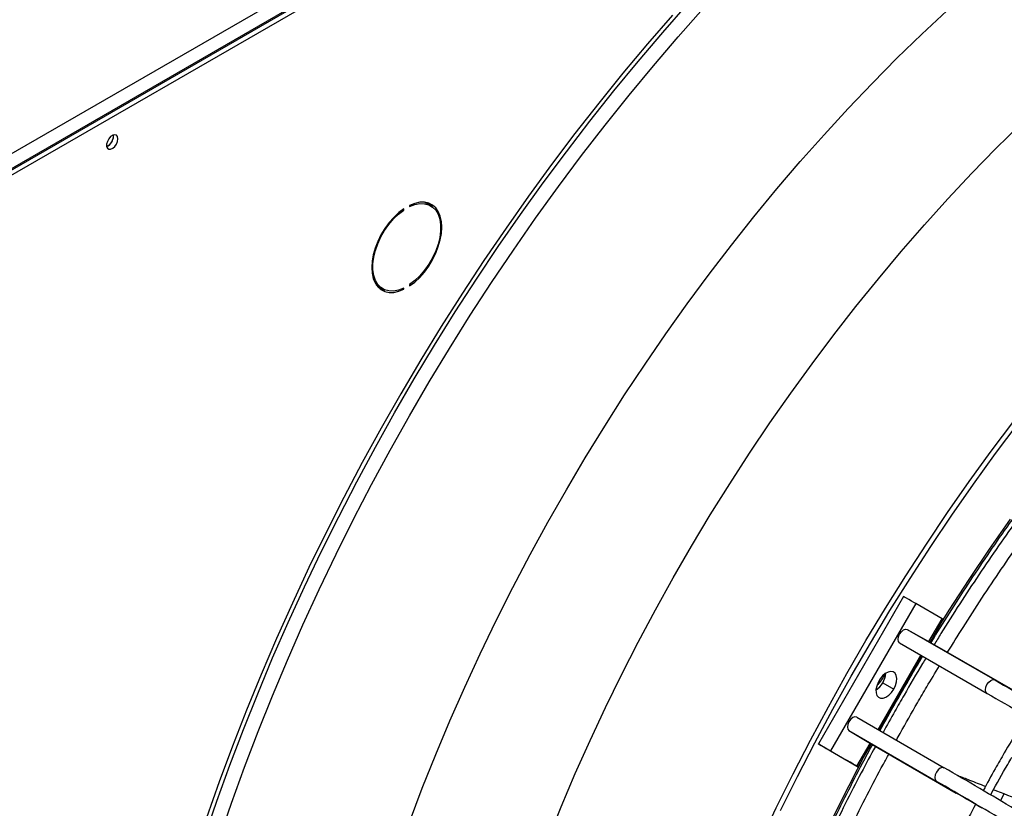
# Model space of a CAD drawing. Units: millimetres. Extents: x 5 to 414, y 3 to 291.
# Drawn here: x 324 to 329, y 100 to 104 of the extents above; entities that cross this region are included whole.
import ezdxf

# ---------------------------------------------------------------- set-up
doc = ezdxf.new("R2010")
doc.units = ezdxf.units.MM

msp = doc.modelspace()

# ---------------------------------------------------------------- linework, layer by layer
at = {"color": 7, "linetype": 'Continuous', "lineweight": 25}
for p, q in [((321.158, 101.841), (336.7951, 110.8682)), ((321.1782, 101.7769), (336.8356, 110.8157)), ((336.8254, 110.8157), (321.1883, 101.7886)), ((321.1984, 101.7652), (336.8558, 110.804)), ((324.4268, 103.5357), (324.4263, 103.5417)), ((325.8648, 103.2292), (325.871, 103.226)), ((325.8912, 103.2144), (325.871, 103.226)), ((325.7624, 103.1976), (325.767, 103.1949)), ((325.767, 103.1949), (325.767, 103.2008)), ((325.794, 103.2163), (325.794, 103.2105)), ((325.6496, 102.8424), (325.6698, 102.8308)), ((325.7614, 102.8321), (325.767, 102.8288)), ((325.767, 102.8288), (325.767, 102.8346)), ((325.794, 102.8502), (325.794, 102.8444)), ((328.0741, 101.4099), (327.6812, 100.7294)), ((328.1302, 101.3775), (327.7374, 100.697)), ((328.2517, 101.3073), (328.1302, 101.3775)), ((328.1967, 101.1991), (328.2573, 101.3041)), ((328.0914, 101.2577), (328.4947, 101.0248)), ((328.0914, 101.2577), (328.1852, 101.2057)), ((328.056, 101.1956), (328.4593, 100.9628)), ((328.1852, 101.2057), (328.5885, 100.9729)), ((327.9618, 100.7922), (328.16, 101.1355)), ((327.9779, 101.0117), (328.0285, 100.9826)), ((327.8578, 100.8522), (328.2611, 100.6194)), ((327.8217, 100.7906), (328.225, 100.5578)), ((327.8217, 100.7906), (327.9136, 100.7353)), ((327.6869, 100.7262), (327.8083, 100.656)), ((327.8645, 100.6236), (327.9251, 100.7286)), ((327.9136, 100.7353), (328.3169, 100.5025)), ((327.7374, 100.697), (327.8588, 100.6269)), ((327.9388, 100.7207), (327.9293, 100.7236)), ((328.5367, 100.4989), (328.5222, 100.4667))]:
    msp.add_line(p, q, dxfattribs=at)
at = {"color": 8, "linetype": 'Continuous', "lineweight": 25}
for p, q in [((328.191, 101.2023), (328.2517, 101.3073)), ((327.9561, 100.7954), (328.1544, 101.1388)), ((327.8588, 100.6269), (327.9194, 100.7319))]:
    msp.add_line(p, q, dxfattribs=at)
at = {"color": 8, "linetype": 'Continuous', "lineweight": 25, "flags": 128}
for points in [[(324.8472, 100.2994), (324.9038, 100.4651), (324.9636, 100.6307), (325.0265, 100.7962), (325.0924, 100.9614), (325.1614, 101.1262), (325.2333, 101.2905), (325.3082, 101.4541), (325.3859, 101.6169), (325.4664, 101.7787), (325.5496, 101.9396), (325.6356, 102.0993), (325.7241, 102.2577), (325.8151, 102.4147), (325.9087, 102.5701), (326.0046, 102.724), (326.1028, 102.876), (326.2033, 103.0262), (326.306, 103.1744), (326.4108, 103.3205), (326.5175, 103.4643), (326.6262, 103.6059), (326.7368, 103.745), (326.8491, 103.8815), (326.9631, 104.0154), (327.0786, 104.1466)], [(327.0068, 104.0947), (326.8918, 103.9619), (326.7784, 103.8264), (326.6667, 103.6883), (326.5568, 103.5476), (326.4488, 103.4046), (326.3428, 103.2593), (326.2389, 103.1118), (326.1371, 102.9623), (326.0375, 102.8108), (325.9402, 102.6575), (325.8452, 102.5026), (325.7527, 102.346), (325.6628, 102.1879), (325.5753, 102.0285), (325.4906, 101.8679), (325.4085, 101.7062), (325.3292, 101.5434), (325.2527, 101.3799), (325.1792, 101.2156), (325.1086, 101.0507), (325.0409, 100.8853), (324.9764, 100.7196), (324.9149, 100.5537), (324.8566, 100.3876)], [(324.9145, 100.2908), (324.9712, 100.4562), (325.0311, 100.6215), (325.0941, 100.7866), (325.1602, 100.9514), (325.2293, 101.1158), (325.3014, 101.2797), (325.3764, 101.4429), (325.4542, 101.6053), (325.5349, 101.7667), (325.6182, 101.9271), (325.7043, 102.0863), (325.7929, 102.2442), (325.8841, 102.4007), (325.9778, 102.5556), (326.0738, 102.7089), (326.1722, 102.8604), (326.2728, 103.01), (326.3756, 103.1576), (326.4804, 103.303), (326.5873, 103.4463), (326.6961, 103.5871), (326.8067, 103.7255), (326.919, 103.8613), (327.0331, 103.9945), (327.1487, 104.1249)], [(325.7929, 100.3682), (325.8522, 100.5246), (325.9146, 100.6806), (325.98, 100.8363), (326.0484, 100.9914), (326.1197, 101.1458), (326.1938, 101.2994), (326.2707, 101.4521), (326.3502, 101.6036), (326.4325, 101.754), (326.5173, 101.9031), (326.6045, 102.0506), (326.6943, 102.1966), (326.7863, 102.3409), (326.8806, 102.4833), (326.9772, 102.6238), (327.0758, 102.7622), (327.1764, 102.8984), (327.279, 103.0323), (327.3834, 103.1637), (327.4895, 103.2927), (327.5974, 103.4189), (327.7068, 103.5425), (327.8177, 103.6631), (327.9299, 103.7808), (328.0435, 103.8954), (328.1583, 104.0069), (328.2741, 104.1151)], [(326.4311, 100.2854), (326.4935, 100.4392), (326.5588, 100.5926), (326.6271, 100.7454), (326.6982, 100.8975), (326.7722, 101.0488), (326.8489, 101.199), (326.9283, 101.3481), (327.0104, 101.496), (327.0949, 101.6425), (327.182, 101.7874), (327.2714, 101.9308), (327.3631, 102.0723), (327.4571, 102.212), (327.5533, 102.3497), (327.6515, 102.4852), (327.7516, 102.6185), (327.8537, 102.7494), (327.9576, 102.8778), (328.0631, 103.0036), (328.1704, 103.1268), (328.2791, 103.2471), (328.3892, 103.3645), (328.5007, 103.4788), (328.6134, 103.5901)], [(328.2494, 101.2903), (328.2851, 101.3468), (328.377, 101.4887), (328.4713, 101.6287), (328.5676, 101.7668)], [(326.9046, 97.5197), (326.9089, 97.566), (326.9248, 97.7124), (326.9443, 97.8603), (326.9673, 98.0094), (326.9937, 98.1597), (327.0236, 98.3111), (327.0569, 98.4633), (327.0936, 98.6163), (327.1337, 98.7699), (327.1771, 98.924), (327.2238, 99.0785), (327.2737, 99.2332), (327.3269, 99.388), (327.3832, 99.5428), (327.4427, 99.6973), (327.5052, 99.8516), (327.5707, 100.0053), (327.6391, 100.1585), (327.7104, 100.311), (327.7846, 100.4626), (327.8615, 100.6132), (327.8926, 100.6724)]]:
    msp.add_lwpolyline(points, dxfattribs=at)
at = {"color": 7, "linetype": 'Continuous', "lineweight": 25, "flags": 128}
for points in [[(324.447, 103.524), (324.4453, 103.5339), (324.4402, 103.5405), (324.4325, 103.5427), (324.4232, 103.5404), (324.4136, 103.5338), (324.4049, 103.5239), (324.3984, 103.5119), (324.395, 103.4995), (324.395, 103.4883), (324.3984, 103.48), (324.4049, 103.4755), (324.4136, 103.4755), (324.4232, 103.48), (324.4325, 103.4884), (324.4402, 103.4996), (324.4453, 103.512), (324.447, 103.524)], [(325.794, 102.8444), (325.8177, 102.8624), (325.8406, 102.884), (325.8622, 102.9086), (325.8819, 102.9358), (325.8995, 102.9649), (325.9144, 102.9952), (325.9263, 103.0262), (325.935, 103.0571), (325.9403, 103.0872), (325.9421, 103.1159), (325.9403, 103.1425), (325.935, 103.1665), (325.9263, 103.1873), (325.9144, 103.2044), (325.8995, 103.2176), (325.8819, 103.2264), (325.8622, 103.2308), (325.8406, 103.2305), (325.8177, 103.2257), (325.794, 103.2163)], [(325.767, 103.2008), (325.7433, 103.1827), (325.7204, 103.1611), (325.6988, 103.1365), (325.6791, 103.1093), (325.6616, 103.0803), (325.6467, 103.0499), (325.6347, 103.0189), (325.626, 102.9881), (325.6207, 102.958), (325.6189, 102.9293), (325.6207, 102.9026), (325.626, 102.8787), (325.6347, 102.8579), (325.6467, 102.8407), (325.6616, 102.8275), (325.6791, 102.8187), (325.6988, 102.8144), (325.7204, 102.8146), (325.7433, 102.8195), (325.767, 102.8288)], [(325.767, 102.8346), (325.7429, 102.8253), (325.7197, 102.8208), (325.698, 102.8212), (325.6783, 102.8266), (325.6611, 102.8367), (325.6468, 102.8513), (325.6357, 102.8701), (325.6282, 102.8926), (325.6244, 102.9183), (325.6244, 102.9466), (325.6282, 102.9766), (325.6357, 103.0078), (325.6468, 103.0394), (325.6611, 103.0706), (325.6783, 103.1005), (325.698, 103.1286), (325.7197, 103.1541), (325.7429, 103.1764), (325.767, 103.1949)], [(325.794, 103.2105), (325.8181, 103.2198), (325.8413, 103.2243), (325.863, 103.2239), (325.8827, 103.2186), (325.8999, 103.2085), (325.9142, 103.1938), (325.9253, 103.175), (325.9328, 103.1525), (325.9366, 103.1268), (325.9366, 103.0986), (325.9328, 103.0685), (325.9253, 103.0373), (325.9142, 103.0057), (325.8999, 102.9746), (325.8827, 102.9446), (325.863, 102.9165), (325.8413, 102.891), (325.8181, 102.8687), (325.794, 102.8502)], [(325.9014, 103.2067), (325.8942, 103.2161), (325.8842, 103.2256)], [(325.6496, 102.8424), (325.6409, 102.8483), (325.6394, 102.8495)], [(327.4114, 100.2764), (327.4861, 100.4341), (327.5637, 100.5909), (327.6439, 100.7466), (327.7269, 100.9012), (327.8125, 101.0546), (327.9006, 101.2065), (327.9912, 101.3568), (328.0842, 101.5056), (328.1795, 101.6525), (328.2771, 101.7975), (328.3768, 101.9406), (328.4786, 102.0814), (328.5824, 102.2201)], [(327.5064, 100.4225), (327.5839, 100.5792), (327.6642, 100.735), (327.7471, 100.8896), (327.8327, 101.0429), (327.9208, 101.1948), (328.0114, 101.3452), (328.1044, 101.4939), (328.1997, 101.6408), (328.2973, 101.7859), (328.397, 101.9289), (328.4988, 102.0698), (328.6026, 102.2084)], [(328.1302, 101.3775), (328.1215, 101.3825), (328.1102, 101.389), (328.0982, 101.396), (328.0871, 101.4024), (328.0788, 101.4071), (328.0745, 101.4096), (328.0741, 101.4099)], [(328.2573, 101.3041), (328.2566, 101.3045), (328.2517, 101.3073)], [(328.056, 101.1956), (328.0505, 101.2018), (328.0484, 101.2117), (328.0503, 101.224), (328.0556, 101.2366), (328.0638, 101.2477), (328.0734, 101.2556), (328.0831, 101.2591), (328.0914, 101.2577)], [(328.0285, 100.9826), (328.0363, 100.9992), (328.0411, 101.016), (328.0425, 101.0318), (328.0403, 101.0453), (328.0346, 101.0557), (328.0261, 101.0621), (328.0151, 101.0641), (328.0027, 101.0615), (327.9896, 101.0545), (327.9769, 101.0436), (327.9655, 101.0296), (327.9563, 101.0136), (327.9499, 100.9967), (327.9468, 100.9803), (327.9472, 100.9655), (327.9512, 100.9534), (327.9584, 100.9449), (327.9682, 100.9407), (327.98, 100.941), (327.9929, 100.9459), (328.0059, 100.9549), (328.018, 100.9675), (328.0285, 100.9826)], [(328.4593, 100.9628), (328.4538, 100.969), (328.4517, 100.9789), (328.4536, 100.9912), (328.4589, 101.0038), (328.4671, 101.0149), (328.4767, 101.0228), (328.4864, 101.0263), (328.4947, 101.0248)], [(327.8578, 100.8522), (327.8496, 100.8539), (327.84, 100.8507), (327.8303, 100.843), (327.8221, 100.832), (327.8165, 100.8194), (327.8145, 100.8071), (327.8163, 100.797), (327.8217, 100.7906)], [(327.6869, 100.7262), (327.682, 100.729), (327.6816, 100.7292), (327.686, 100.7267), (327.6943, 100.7219), (327.7053, 100.7155), (327.7174, 100.7086), (327.7286, 100.7021), (327.7374, 100.697)], [(327.8588, 100.6269), (327.8637, 100.6241), (327.864, 100.6239), (327.8597, 100.6264), (327.8514, 100.6312), (327.8404, 100.6375), (327.8283, 100.6445), (327.8171, 100.651), (327.8083, 100.656)], [(328.2611, 100.6194), (328.2529, 100.6211), (328.2433, 100.6179), (328.2336, 100.6102), (328.2254, 100.5992), (328.2198, 100.5866), (328.2178, 100.5743), (328.2196, 100.5642), (328.225, 100.5578)]]:
    msp.add_lwpolyline(points, dxfattribs=at)
at = {"color": 7, "linetype": 'Continuous', "lineweight": 25}
for centre, radius, start, end in [((324.3728, 103.5369), 0.054, 294.3432, 358.684), ((324.3759, 103.5347), 0.0503, 292.5849, 7.2545), ((325.6867, 102.9096), 0.0839, 248.9835, 265.3906), ((327.8804, 101.0914), 0.1148, 309.1496, 339.8777), ((327.8929, 101.0629), 0.0992, 328.9428, 355.9928), ((327.8911, 101.0598), 0.0992, 304.0118, 331.0575), ((343.0035, 126.1705), 29.0311, 240.01543, 240.76655), ((342.9681, 126.1084), 29.0311, 240.01543, 240.76655), ((313.9658, 75.8695), 28.5817, 59.22681, 59.98974), ((313.9297, 75.8078), 28.5817, 59.22681, 59.98974), ((323.031, 91.3524), 10.5671, 59.23079, 59.98576)]:
    msp.add_arc(centre, radius, start, end, dxfattribs=at)
for points, knots in [([(333.7875, 104.377), (333.7638, 104.3883), (333.7116, 104.4131), (333.6285, 104.4466), (333.5388, 104.4785), (333.4471, 104.5062), (333.3534, 104.5299), (333.2579, 104.5494), (333.1607, 104.5649), (333.0618, 104.5763), (332.9613, 104.5836), (332.8592, 104.5867), (332.7557, 104.5857), (332.6509, 104.5806), (332.5447, 104.5713), (332.4374, 104.5579), (332.3289, 104.5404), (332.2194, 104.5188), (332.109, 104.4931), (331.9977, 104.4633), (331.8856, 104.4295), (331.7729, 104.3917), (331.6596, 104.3499), (331.5458, 104.3041), (331.4315, 104.2544), (331.317, 104.2009), (331.2022, 104.1435), (331.0873, 104.0823), (330.9723, 104.0174), (330.8573, 103.9488), (330.7425, 103.8766), (330.6279, 103.8008), (330.5136, 103.7215), (330.3996, 103.6387), (330.2862, 103.5526), (330.1733, 103.4631), (330.061, 103.3704), (329.9495, 103.2745), (329.8389, 103.1755), (329.7291, 103.0735), (329.6203, 102.9685), (329.5126, 102.8607), (329.406, 102.7501), (329.3007, 102.6368), (329.1967, 102.5209), (329.0941, 102.4025), (328.993, 102.2816), (328.8934, 102.1584), (328.7954, 102.033), (328.6992, 101.9055), (328.6048, 101.7759), (328.5122, 101.6443), (328.4215, 101.511), (328.3329, 101.3758), (328.2643, 101.2682), (328.2259, 101.2051), (328.2156, 101.1882)], [0, 0, 0, 0, 0.015617, 0.034317, 0.053021, 0.071731, 0.090446, 0.10917, 0.127901, 0.146641, 0.16539, 0.184148, 0.202915, 0.22169, 0.240473, 0.259263, 0.278059, 0.296861, 0.315668, 0.334479, 0.353294, 0.372112, 0.390932, 0.409753, 0.428576, 0.4474, 0.466225, 0.48505, 0.503875, 0.522699, 0.541523, 0.560347, 0.57917, 0.597993, 0.616814, 0.635635, 0.654455, 0.673274, 0.692092, 0.71091, 0.729727, 0.748543, 0.767358, 0.786173, 0.804986, 0.8238, 0.842613, 0.861425, 0.880237, 0.899048, 0.917859, 0.93667, 0.95548, 0.97429, 0.9931, 1, 1, 1, 1]), ([(328.2774, 101.1525), (328.301, 101.1908), (328.3529, 101.2749), (328.4355, 101.4027), (328.5246, 101.5362), (328.6157, 101.6679), (328.7086, 101.7976), (328.8033, 101.9254), (328.8998, 102.0512), (328.9979, 102.1747), (329.0976, 102.2959), (329.1988, 102.4148), (329.3014, 102.5311), (329.4053, 102.645), (329.5105, 102.7561), (329.6169, 102.8645), (329.7243, 102.9701), (329.8327, 103.0728), (329.9421, 103.1725), (330.0522, 103.2691), (330.1631, 103.3625), (330.2747, 103.4528), (330.3868, 103.5398), (330.4994, 103.6234), (330.6124, 103.7036), (330.7257, 103.7803), (330.8391, 103.8534), (330.9527, 103.923), (331.0663, 103.9889), (331.1799, 104.0511), (331.2933, 104.1096), (331.4064, 104.1643), (331.5193, 104.2151), (331.6316, 104.2621), (331.7435, 104.3052), (331.8548, 104.3443), (331.9654, 104.3794), (332.0753, 104.4106), (332.1842, 104.4377), (332.2923, 104.4609), (332.3993, 104.4799), (332.5052, 104.4949), (332.61, 104.5058), (332.7134, 104.5126), (332.8156, 104.5154), (332.9163, 104.514), (333.0155, 104.5086), (333.1132, 104.499), (333.2092, 104.4854), (333.3035, 104.4677), (333.396, 104.446), (333.4866, 104.4199), (333.5578, 104.3967), (333.5981, 104.3806), (333.6095, 104.3761)], [0, 0, 0, 0, 0.016386, 0.0359, 0.055412, 0.074925, 0.094438, 0.11395, 0.133461, 0.152973, 0.172483, 0.191993, 0.211503, 0.231012, 0.25052, 0.270027, 0.289534, 0.30904, 0.328545, 0.348049, 0.367552, 0.387054, 0.406555, 0.426055, 0.445554, 0.465053, 0.48455, 0.504047, 0.523543, 0.543038, 0.562533, 0.582028, 0.601522, 0.621017, 0.640513, 0.660009, 0.679507, 0.699006, 0.718508, 0.738013, 0.757522, 0.777036, 0.796554, 0.816079, 0.835611, 0.855151, 0.874699, 0.894257, 0.913824, 0.933401, 0.952989, 0.972587, 0.992194, 1, 1, 1, 1]), ([(328.2007, 101.1967), (328.2009, 101.1971), (328.2286, 101.2431), (328.2857, 101.3336), (328.3722, 101.4679), (328.4609, 101.6003), (328.5515, 101.731), (328.644, 101.8597), (328.7383, 101.9865), (328.8343, 102.1112), (328.932, 102.2337), (329.0312, 102.3538), (329.1319, 102.4716), (329.2339, 102.5869), (329.3374, 102.6996), (329.442, 102.8097), (329.5478, 102.917), (329.6547, 103.0214), (329.7625, 103.1229), (329.8712, 103.2215), (329.9808, 103.3169), (330.0911, 103.4092), (330.202, 103.4982), (330.3134, 103.584), (330.4253, 103.6664), (330.5375, 103.7453), (330.6501, 103.8208), (330.7628, 103.8926), (330.8564, 103.9497), (330.9124, 103.9816), (330.9308, 103.992)], [0, 0, 0, 0, 0.000268, 0.038025, 0.075781, 0.113537, 0.151292, 0.189046, 0.2268, 0.264553, 0.302304, 0.340054, 0.377804, 0.415551, 0.453297, 0.491041, 0.528784, 0.566524, 0.604263, 0.642, 0.679734, 0.717466, 0.755196, 0.792923, 0.830649, 0.868372, 0.906093, 0.943812, 0.981529, 1, 1, 1, 1]), ([(327.9652, 100.7902), (327.9896, 100.8342), (328.0398, 100.9249), (328.1059, 101.0394), (328.1482, 101.1094), (328.163, 101.1339)], [0, 0, 0, 0, 0.3805, 0.784196, 1, 1, 1, 1]), ([(328.1773, 101.1256), (328.1723, 101.1173), (328.1377, 101.0609), (328.1046, 101.0037), (328.0763, 100.9549)], [0, 0, 0, 0, 0.1474188, 1, 1, 1, 1]), ([(328.1382, 100.9192), (328.1524, 100.9437), (328.1855, 101.0009), (328.2197, 101.0574), (328.2393, 101.0898)], [0, 0, 0, 0, 0.4273699, 1, 1, 1, 1]), ([(328.0763, 100.9549), (328.0622, 100.9303), (328.0292, 100.873), (327.9973, 100.8151), (327.9792, 100.7821)], [0, 0, 0, 0, 0.430517, 1, 1, 1, 1]), ([(328.041, 100.7464), (328.0467, 100.7569), (328.0782, 100.815), (328.1112, 100.8722), (328.1382, 100.9192)], [0, 0, 0, 0, 0.180407, 1, 1, 1, 1]), ([(328.6407, 100.859), (328.6276, 100.8376), (328.5931, 100.7809), (328.5598, 100.7235), (328.5391, 100.6878)], [0, 0, 0, 0, 0.378192, 1, 1, 1, 1]), ([(327.9439, 100.7178), (327.9221, 100.6774), (327.8747, 100.5894), (327.8046, 100.4526), (327.7331, 100.3079), (327.6642, 100.1623), (327.5978, 100.016), (327.5341, 99.8691), (327.473, 99.7218), (327.4147, 99.5741), (327.3592, 99.4262), (327.3065, 99.2782), (327.2566, 99.1301), (327.2096, 98.9821), (327.1656, 98.8344), (327.1245, 98.687), (327.0864, 98.54), (327.0514, 98.3936), (327.0194, 98.2478), (326.9905, 98.1029), (326.9647, 97.9588), (326.9421, 97.8157), (326.9225, 97.6738), (326.9062, 97.533), (326.893, 97.3936), (326.883, 97.2557), (326.8762, 97.1193), (326.8726, 96.9845), (326.8723, 96.8515), (326.8751, 96.7204), (326.8811, 96.5912), (326.8904, 96.4641), (326.9028, 96.3391), (326.9184, 96.2164), (326.9372, 96.0961), (326.9592, 95.9782), (326.9844, 95.8628), (327.0126, 95.7501), (327.044, 95.6401), (327.0785, 95.5329), (327.116, 95.4286), (327.1566, 95.3273), (327.2001, 95.229), (327.2466, 95.1339), (327.2961, 95.042), (327.3484, 94.9534), (327.4036, 94.8681), (327.4616, 94.7863), (327.5223, 94.708), (327.5857, 94.6332), (327.6518, 94.562), (327.7205, 94.4945), (327.7917, 94.4307), (327.8655, 94.3708), (327.9243, 94.3265), (327.9594, 94.3033), (327.9682, 94.2975)], [0, 0, 0, 0, 0.015997, 0.034807, 0.053617, 0.072427, 0.091237, 0.110048, 0.128859, 0.14767, 0.166482, 0.185295, 0.204108, 0.222922, 0.241736, 0.260551, 0.279367, 0.298183, 0.317001, 0.335819, 0.354638, 0.373458, 0.392279, 0.411101, 0.429924, 0.448747, 0.467572, 0.486397, 0.505223, 0.524049, 0.542876, 0.561703, 0.58053, 0.599357, 0.618183, 0.637008, 0.655832, 0.674654, 0.693473, 0.712289, 0.731101, 0.749908, 0.768711, 0.787507, 0.806297, 0.825078, 0.843852, 0.862618, 0.881374, 0.900121, 0.918859, 0.937588, 0.956308, 0.975022, 0.99373, 1, 1, 1, 1]), ([(327.8715, 94.4586), (327.8527, 94.4741), (327.8098, 94.5094), (327.746, 94.569), (327.6795, 94.6365), (327.6156, 94.7076), (327.5544, 94.7823), (327.4959, 94.8605), (327.4402, 94.9422), (327.3872, 95.0272), (327.3371, 95.1155), (327.2898, 95.2071), (327.2454, 95.3018), (327.204, 95.3996), (327.1655, 95.5005), (327.13, 95.6043), (327.0976, 95.711), (327.0682, 95.8204), (327.0418, 95.9325), (327.0186, 96.0473), (326.9984, 96.1646), (326.9814, 96.2843), (326.9675, 96.4064), (326.9567, 96.5307), (326.9491, 96.6571), (326.9447, 96.7857), (326.9435, 96.9161), (326.9454, 97.0484), (326.9505, 97.1825), (326.9588, 97.3182), (326.9702, 97.4555), (326.9848, 97.5941), (327.0026, 97.7341), (327.0235, 97.8753), (327.0475, 98.0176), (327.0746, 98.1609), (327.1047, 98.3051), (327.138, 98.45), (327.1742, 98.5956), (327.2135, 98.7417), (327.2558, 98.8882), (327.301, 99.035), (327.3491, 99.182), (327.4, 99.329), (327.4538, 99.476), (327.5104, 99.6229), (327.5698, 99.7695), (327.6318, 99.9157), (327.6965, 100.0613), (327.7637, 100.2064), (327.8335, 100.3507), (327.906, 100.4941), (327.9634, 100.6046), (327.9975, 100.6668), (328.0059, 100.682)], [0, 0, 0, 0, 0.015439, 0.035104, 0.054761, 0.074409, 0.094048, 0.113677, 0.133296, 0.152905, 0.172505, 0.192096, 0.211678, 0.231254, 0.250822, 0.270385, 0.289943, 0.309497, 0.329047, 0.348595, 0.368141, 0.387684, 0.407227, 0.426769, 0.44631, 0.465851, 0.485392, 0.504934, 0.524476, 0.544018, 0.563561, 0.583105, 0.60265, 0.622195, 0.641741, 0.661288, 0.680836, 0.700385, 0.719935, 0.739486, 0.759037, 0.778589, 0.798142, 0.817695, 0.837249, 0.856803, 0.876359, 0.895914, 0.91547, 0.935026, 0.954583, 0.97414, 0.993697, 1, 1, 1, 1]), ([(327.0313, 98.2997), (327.0329, 98.308), (327.0439, 98.3639), (327.0673, 98.4681), (327.1016, 98.6123), (327.1391, 98.7572), (327.1796, 98.9025), (327.2231, 99.0482), (327.2694, 99.1942), (327.3187, 99.3402), (327.3708, 99.4863), (327.4257, 99.6323), (327.4833, 99.778), (327.5437, 99.9235), (327.6068, 100.0684), (327.6725, 100.2128), (327.7407, 100.3565), (327.8116, 100.4994), (327.8747, 100.6225), (327.9152, 100.6975), (327.9304, 100.7256)], [0, 0, 0, 0, 0.0104164, 0.0700158, 0.1296184, 0.1892241, 0.2488327, 0.3084441, 0.3680583, 0.4276749, 0.4872939, 0.5469151, 0.6065382, 0.6661632, 0.7257897, 0.7854176, 0.8450468, 0.9046769, 0.9643079, 1, 1, 1, 1]), ([(328.5391, 100.6878), (328.525, 100.6632), (328.4919, 100.6057), (328.4599, 100.5476), (328.4416, 100.5142)], [0, 0, 0, 0, 0.426064, 1, 1, 1, 1]), ([(328.4759, 100.494), (328.4773, 100.4967), (328.5028, 100.5438), (328.5357, 100.6016), (328.5674, 100.6567), (328.5738, 100.6678)], [0, 0, 0, 0, 0.044586, 0.807574, 1, 1, 1, 1]), ([(328.4518, 100.5327), (328.4279, 100.5422), (328.3847, 100.5594), (328.3435, 100.5752), (328.3251, 100.5823)], [0, 0, 0, 0, 0.553022, 1, 1, 1, 1]), ([(329.0926, 100.2779), (329.0457, 100.2964), (328.9427, 100.337), (328.7921, 100.397), (328.6433, 100.4565), (328.5436, 100.4964), (328.4944, 100.5158), (328.4891, 100.5179)], [0, 0, 0, 0, 0.22208, 0.487897, 0.737271, 0.971739, 1, 1, 1, 1]), ([(328.4064, 100.4501), (328.3851, 100.4106), (328.3384, 100.3238), (328.2691, 100.1884), (328.1981, 100.0445), (328.1296, 99.8998), (328.0637, 99.7543), (328.0005, 99.6083), (327.9399, 99.4619), (327.882, 99.3151), (327.827, 99.168), (327.7747, 99.0209), (327.7253, 98.8737), (327.6788, 98.7267), (327.6353, 98.5799), (327.5947, 98.4334), (327.5571, 98.2874), (327.5225, 98.142), (327.491, 97.9972), (327.4626, 97.8533), (327.4373, 97.7103), (327.4151, 97.5682), (327.396, 97.4274), (327.3801, 97.2877), (327.3674, 97.1494), (327.3579, 97.0126), (327.3515, 96.8774), (327.3484, 96.7438), (327.3485, 96.612), (327.3517, 96.4821), (327.3582, 96.3542), (327.3678, 96.2283), (327.3807, 96.1047), (327.3967, 95.9833), (327.4159, 95.8643), (327.4382, 95.7478), (327.4637, 95.6338), (327.4923, 95.5225), (327.524, 95.4139), (327.5588, 95.3082), (327.5966, 95.2054), (327.6374, 95.1056), (327.6812, 95.0088), (327.7279, 94.9152), (327.7776, 94.8249), (327.8301, 94.7378), (327.8854, 94.6541), (327.9436, 94.5738), (328.0044, 94.4971), (328.068, 94.4239), (328.1341, 94.3543), (328.2029, 94.2884), (328.2741, 94.2261), (328.3481, 94.168), (328.4005, 94.1292), (328.429, 94.1109), (328.4312, 94.1094)], [0, 0, 0, 0, 0.015817, 0.034717, 0.053617, 0.072517, 0.091417, 0.110317, 0.129218, 0.148119, 0.16702, 0.185921, 0.204823, 0.223725, 0.242627, 0.26153, 0.280433, 0.299337, 0.318241, 0.337146, 0.356051, 0.374956, 0.393862, 0.412769, 0.431676, 0.450584, 0.469492, 0.488401, 0.50731, 0.526219, 0.545129, 0.564038, 0.582948, 0.601857, 0.620767, 0.639675, 0.658582, 0.677489, 0.696394, 0.715297, 0.734197, 0.753095, 0.77199, 0.790882, 0.809769, 0.828652, 0.84753, 0.866404, 0.885271, 0.904134, 0.922991, 0.941844, 0.960691, 0.979535, 0.998375, 1, 1, 1, 1])]:
    msp.add_open_spline(points, degree=3, knots=knots, dxfattribs=at)

doc.saveas('drawing.dxf')
